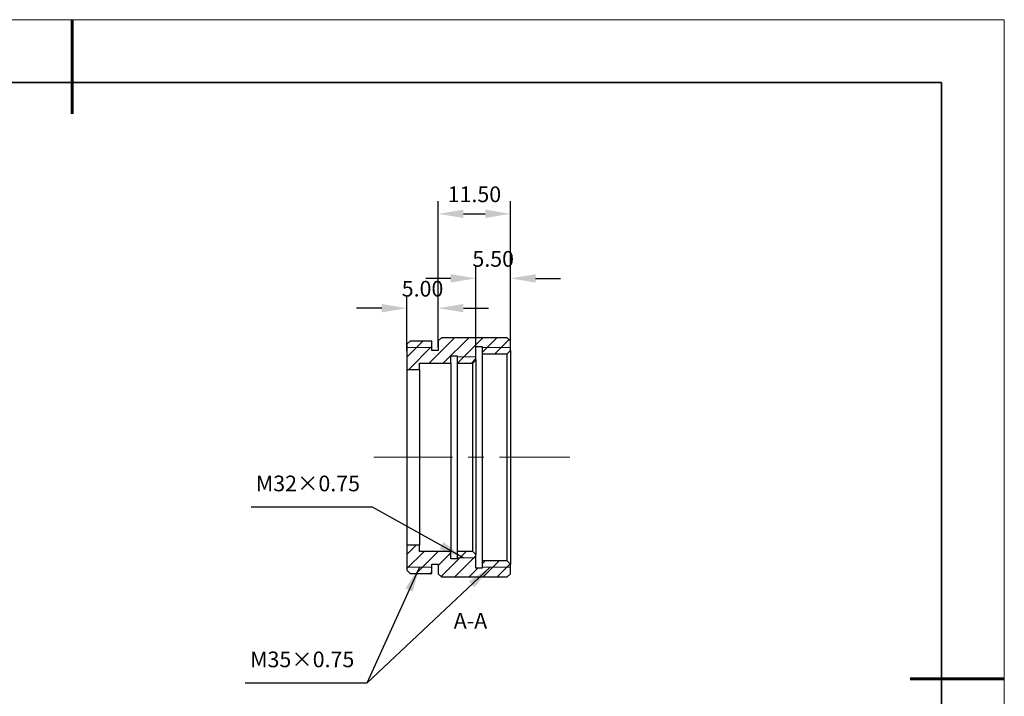
# Model space of a CAD drawing. Units: millimetres. Extents: x 11673 to 11970, y -7568 to -7358.
# Drawn here: x 11813 to 11970, y -7466 to -7358 of the extents above; entities that cross this region are included whole.
import ezdxf

# ---------------------------------------------------------------- set-up
doc = ezdxf.new("R2010")
doc.units = ezdxf.units.MM
doc.header["$LTSCALE"] = 10
doc.header["$PDMODE"] = 34
doc.linetypes.add('CENTER', pattern=[2, 1.25, -0.25, 0.25, -0.25])
for name, color, linetype, lineweight in [('2细线层', 4, 'Continuous', 15), ('3中心线层', 1, 'CENTER', 9), ('7标注层', 4, 'Continuous', 5), ('粗实线层', 7, 'Continuous', 35), ('细实线层', 7, 'Continuous', 18)]:
    doc.layers.add(name, color=color, linetype=linetype, lineweight=lineweight)
doc.layers.add('5剖面线层', color=2, linetype='Continuous')
doc.styles.get("Standard").update_dxf_attribs({"font": 'simhei.ttf'})
doc.styles.add('TH-GBD2M', font='calibri.ttf', dxfattribs={"width": 0.8, "height": 2.5})
doc.dimstyles.new('TH-GBD2M', dxfattribs={"dimtxt": 2.5, "dimasz": 4, "dimexe": 2, "dimexo": 0, "dimgap": 1.5, "dimtad": 1, "dimtoh": 1, "dimdec": 4, "dimzin": 9, "dimdsep": 46, "dimtxsty": 'TH-GBD2M', "dimcen": 0, "dimclrt": 3, "dimadec": 0, "dimazin": 3, "dimtfac": 1, "dimtdec": 4, "dimtofl": 0, "dimtmove": 0, "dimatfit": 0, "dimfxl": 1, "dimtolj": 1, "dimtzin": 0, "dimarcsym": 0})
pattern_1 = [(45, (-352.1321, 37.3525), (-1.12253202, 1.12253202), [])]

# ---------------------------------------------------------------- blocks, each defined once
blk = doc.blocks.new('*X10')
at = {"layer": '粗实线层', "lineweight": 60}
for p, q in [((0, 105), (0, 90)), ((148.5, 0), (133.5, 0))]:
    blk.add_line(p, q, dxfattribs=at)
at = {"layer": '粗实线层'}
for p, q in [((138.5, 95), (-138.5, 95)), ((138.5, -95), (138.5, 95))]:
    blk.add_line(p, q, dxfattribs=at)
at = {"layer": '细实线层'}
for p, q in [((148.5, 105), (-148.5, 105)), ((148.5, -105), (148.5, 105))]:
    blk.add_line(p, q, dxfattribs=at)
blk = doc.blocks.new('*D64')
at = {"layer": '7标注层', "color": 0, "lineweight": -2, "transparency": 16777216}
for p, q in [((11874.72, -7410.47), (11874.72, -7401.73)), ((11879.72, -7409.97), (11879.72, -7401.73)), ((11870.72, -7403.73), (11866.72, -7403.73)), ((11883.72, -7403.73), (11887.72, -7403.73))]:
    blk.add_line(p, q, dxfattribs=at)
at = {"layer": '7标注层', "color": 0, "transparency": 16777216}
for points in [[(11870.72, -7403.06), (11870.72, -7404.39), (11874.72, -7403.73)], [(11883.72, -7403.06), (11883.72, -7404.39), (11879.72, -7403.73)]]:
    blk.add_solid(points, dxfattribs=at)
at = {"layer": 'Defpoints', "color": 0, "transparency": 16777216}
for p in [(11879.72, -7403.73), (11874.72, -7410.47), (11879.72, -7409.97)]:
    blk.add_point(p, dxfattribs=at)
at = {"layer": '7标注层', "color": 3, "transparency": 16777216, "insert": (11877.22, -7400.95), "char_height": 2.5, "attachment_point": 5, "style": 'TH-GBD2M'}
blk.add_mtext('5.00', dxfattribs=at)
blk = doc.blocks.new('*D65')
at = {"layer": '7标注层', "color": 0, "lineweight": -2, "transparency": 16777216}
for p, q in [((11885.72, -7409.87), (11885.72, -7396.98)), ((11891.22, -7409.07), (11891.22, -7396.98)), ((11881.72, -7398.98), (11877.72, -7398.98)), ((11895.22, -7398.98), (11899.22, -7398.98))]:
    blk.add_line(p, q, dxfattribs=at)
at = {"layer": '7标注层', "color": 0, "transparency": 16777216}
for points in [[(11881.72, -7398.31), (11881.72, -7399.64), (11885.72, -7398.98)], [(11895.22, -7398.31), (11895.22, -7399.64), (11891.22, -7398.98)]]:
    blk.add_solid(points, dxfattribs=at)
at = {"layer": 'Defpoints', "color": 0, "transparency": 16777216}
for p in [(11891.22, -7398.98), (11885.72, -7409.87), (11891.22, -7409.07)]:
    blk.add_point(p, dxfattribs=at)
at = {"layer": '7标注层', "color": 3, "transparency": 16777216, "insert": (11888.47, -7396.2), "char_height": 2.5, "attachment_point": 5, "style": 'TH-GBD2M'}
blk.add_mtext('5.50', dxfattribs=at)
blk = doc.blocks.new('*D66')
at = {"layer": '7标注层', "color": 0, "lineweight": -2, "transparency": 16777216}
for p, q in [((11879.72, -7409.7), (11879.72, -7386.7)), ((11891.22, -7409.07), (11891.22, -7386.7)), ((11883.72, -7388.7), (11887.22, -7388.7))]:
    blk.add_line(p, q, dxfattribs=at)
at = {"layer": '7标注层', "color": 0, "transparency": 16777216}
for points in [[(11883.72, -7388.03), (11883.72, -7389.36), (11879.72, -7388.7)], [(11887.22, -7388.03), (11887.22, -7389.36), (11891.22, -7388.7)]]:
    blk.add_solid(points, dxfattribs=at)
at = {"layer": 'Defpoints', "color": 0, "transparency": 16777216}
for p in [(11891.22, -7388.7), (11879.72, -7409.7), (11891.22, -7409.07)]:
    blk.add_point(p, dxfattribs=at)
at = {"layer": '7标注层', "color": 3, "transparency": 16777216, "insert": (11885.48, -7385.91), "char_height": 2.5, "attachment_point": 5, "style": 'TH-GBD2M'}
blk.add_mtext('11.50', dxfattribs=at)

msp = doc.modelspace()

# ---------------------------------------------------------------- hatches: boundary and pattern name
at = {"layer": '5剖面线层'}
h = msp.add_hatch(dxfattribs=at)
h.set_pattern_fill('ANSI31', color=256, scale=0.5, style=0)
h.set_pattern_definition(pattern_1)
h.paths.add_polyline_path([(11885.723, -7411.975), (11885.723, -7409.825), (11886.723, -7409.825), (11886.723, -7410.975), (11890.723, -7410.975), (11891.223, -7410.475), (11891.223, -7408.925), (11890.723, -7408.425), (11880.223, -7408.425), (11879.723, -7408.925), (11879.723, -7410.475), (11878.723, -7410.475), (11878.723, -7408.975), (11875.223, -7408.975), (11874.723, -7409.475), (11874.723, -7413.475), (11876.723, -7413.475), (11876.723, -7412.475), (11881.723, -7412.475), (11881.723, -7411.325), (11882.723, -7411.325), (11882.723, -7412.475), (11885.223, -7412.475)], flags=0)
h = msp.add_hatch(dxfattribs=at)
h.set_pattern_fill('ANSI31', color=256, scale=0.5, style=0)
h.set_pattern_definition(pattern_1)
h.paths.add_polyline_path([(11886.723, -7443.975), (11886.723, -7445.125), (11885.723, -7445.125), (11885.723, -7442.975), (11885.223, -7442.475), (11882.723, -7442.475), (11882.723, -7443.625), (11881.723, -7443.625), (11881.723, -7442.475), (11876.723, -7442.475), (11876.723, -7441.475), (11874.723, -7441.475), (11874.723, -7445.475), (11875.223, -7445.975), (11878.723, -7445.975), (11878.723, -7444.475), (11879.723, -7444.475), (11879.723, -7446.025), (11880.223, -7446.525), (11890.723, -7446.525), (11891.223, -7446.025), (11891.223, -7444.475), (11890.723, -7443.975)], flags=0)

# ---------------------------------------------------------------- linework, layer by layer
at = {"color": 7, "linetype": 'Continuous', "lineweight": 25}
for p, q in [((11875.223, -7408.975), (11874.723, -7409.475)), ((11878.723, -7408.975), (11875.223, -7408.975)), ((11878.723, -7410.475), (11878.723, -7408.975)), ((11880.223, -7408.425), (11879.723, -7408.925)), ((11879.723, -7408.925), (11879.723, -7410.475)), ((11890.723, -7408.425), (11880.223, -7408.425)), ((11891.223, -7408.925), (11890.723, -7408.425)), ((11891.223, -7410.475), (11891.223, -7408.925)), ((11874.723, -7409.475), (11874.723, -7413.475)), ((11879.723, -7410.475), (11878.723, -7410.475)), ((11885.723, -7409.825), (11886.723, -7409.825)), ((11885.723, -7411.975), (11885.723, -7409.825)), ((11886.723, -7409.825), (11886.723, -7410.975)), ((11890.723, -7410.975), (11891.223, -7410.475)), ((11891.223, -7410.475), (11891.223, -7444.475)), ((11881.723, -7411.325), (11882.723, -7411.325)), ((11881.723, -7412.475), (11881.723, -7411.325)), ((11882.723, -7411.325), (11882.723, -7412.475)), ((11885.223, -7412.475), (11885.723, -7411.975)), ((11885.723, -7411.975), (11885.723, -7442.975)), ((11886.723, -7410.975), (11890.723, -7410.975)), ((11886.723, -7410.975), (11886.723, -7443.975)), ((11890.723, -7443.975), (11890.723, -7410.975)), ((11874.723, -7413.475), (11876.723, -7413.475)), ((11874.723, -7413.475), (11874.723, -7441.475)), ((11876.723, -7412.475), (11881.723, -7412.475)), ((11876.723, -7413.475), (11876.723, -7412.475)), ((11876.723, -7413.475), (11876.723, -7441.475)), ((11881.723, -7412.475), (11881.723, -7442.475)), ((11882.723, -7412.475), (11885.223, -7412.475)), ((11882.723, -7412.475), (11882.723, -7442.475)), ((11885.223, -7442.475), (11885.223, -7412.475)), ((11876.723, -7441.475), (11874.723, -7441.475)), ((11874.723, -7441.475), (11874.723, -7445.475)), ((11876.723, -7442.475), (11876.723, -7441.475)), ((11881.723, -7442.475), (11876.723, -7442.475)), ((11881.723, -7443.625), (11881.723, -7442.475)), ((11882.723, -7442.475), (11882.723, -7443.625)), ((11885.223, -7442.475), (11882.723, -7442.475)), ((11885.723, -7442.975), (11885.223, -7442.475)), ((11885.723, -7445.125), (11885.723, -7442.975)), ((11878.723, -7444.475), (11879.723, -7444.475)), ((11878.723, -7445.975), (11878.723, -7444.475)), ((11879.723, -7444.475), (11879.723, -7446.025)), ((11882.723, -7443.625), (11881.723, -7443.625)), ((11890.723, -7443.975), (11886.723, -7443.975)), ((11886.723, -7443.975), (11886.723, -7445.125)), ((11891.223, -7444.475), (11890.723, -7443.975)), ((11891.223, -7446.025), (11891.223, -7444.475)), ((11874.723, -7445.475), (11875.223, -7445.975)), ((11875.223, -7445.975), (11878.723, -7445.975)), ((11879.723, -7446.025), (11880.223, -7446.525)), ((11880.223, -7446.525), (11890.723, -7446.525)), ((11886.723, -7445.125), (11885.723, -7445.125)), ((11890.723, -7446.525), (11891.223, -7446.025))]:
    msp.add_line(p, q, dxfattribs=at)
at = {"layer": '2细线层'}
for p, q in [((11878.723, -7409.975), (11874.723, -7409.975)), ((11891.223, -7409.975), (11886.723, -7409.975)), ((11882.723, -7411.475), (11885.723, -7411.475)), ((11882.723, -7443.475), (11885.723, -7443.475)), ((11878.723, -7444.975), (11874.723, -7444.975)), ((11891.223, -7444.975), (11886.723, -7444.975))]:
    msp.add_line(p, q, dxfattribs=at)
at = {"layer": '3中心线层'}
msp.add_line((11869.48, -7427.475), (11900.672, -7427.475), dxfattribs=at)

# ---------------------------------------------------------------- block references
at = {"layer": '粗实线层'}
msp.add_blockref('*X10', (11821.387, -7462.778), dxfattribs=at)

# ---------------------------------------------------------------- texts
at = {"layer": '7标注层', "color": 4, "char_height": 2.5, "attachment_point": 9}
for s, insert in [('M32×0.75', (11867.259, -7433.672)), ('M35×0.75', (11866.349, -7461.694))]:
    msp.add_mtext(s, dxfattribs=dict(at, insert=insert))
at = {"layer": '7标注层', "color": 3, "insert": (11884.852, -7453.834), "char_height": 2.5, "attachment_point": 5, "style": 'TH-GBD2M'}
msp.add_mtext('A-A', dxfattribs=at)

# ---------------------------------------------------------------- dimensions: what is measured, and where the dimension line sits
at = {"layer": '7标注层'}
for base, p1, p2, override, picture, middle in [((11891.223, -7388.696), (11879.723, -7409.7), (11891.223, -7409.075), {"dimdec": 2, "dimzin": 1, "dimtm": 0.1, "dimtdec": 2, "dimtolj": 0}, '*D66', (11885.476, -7388.696)), ((11891.223, -7398.978), (11885.723, -7409.875), (11891.223, -7409.075), {"dimdec": 2, "dimzin": 1, "dimtm": 0.1, "dimtdec": 2, "dimtolj": 0}, '*D65', (11888.473, -7398.978)), ((11879.723, -7403.727), (11874.723, -7410.475), (11879.723, -7409.975), {"dimdec": 2, "dimzin": 1, "dimtxsty": 'TH-GBD2M', "dimtol": 0, "dimlim": 0, "dimtp": 0, "dimtm": 0.1, "dimtfac": 1, "dimtdec": 2, "dimtolj": 0, "dimtzin": 0}, '*D64', (11877.223, -7403.727))]:
    dim = msp.add_linear_dim(base=base, p1=p1, p2=p2, dimstyle='TH-GBD2M', override=override, dxfattribs=at)
    dim.commit()
    dim.dimension.update_dxf_attribs({"geometry": picture, "text_midpoint": middle, "dimtype": 160})

# ---------------------------------------------------------------- leaders
for points in [[(11883.731, -7443.475), (11869.25, -7435.422), (11849.899, -7435.422)], [(11876.723, -7444.975), (11868.34, -7463.444), (11848.988, -7463.444)], [(11887.969, -7444.975), (11868.34, -7463.444)]]:
    msp.add_leader(points, dimstyle='TH-GBD2M', override={"dimgap": 1.5, "dimtad": 0}, dxfattribs=at)

doc.saveas('drawing.dxf')
